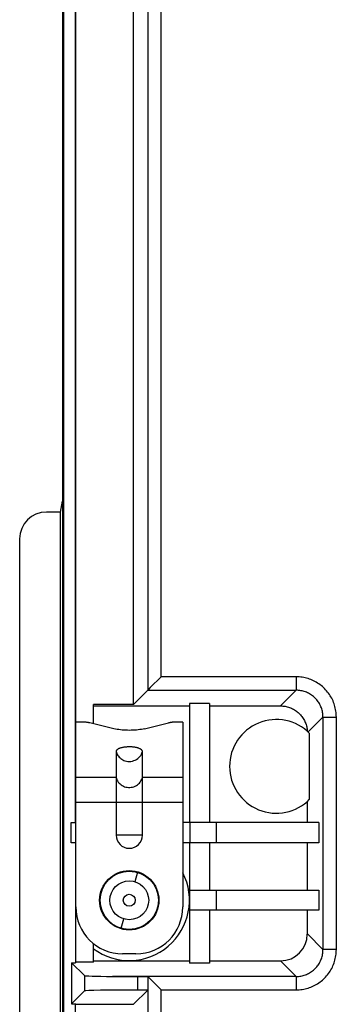
# Model space of a CAD drawing. Units: millimetres. Extents: x -79 to 79, y -106 to 106.
# Drawn here: x -79 to -67, y -59 to -22 of the extents above; entities that cross this region are included whole.
import ezdxf

# ---------------------------------------------------------------- set-up
doc = ezdxf.new("R2010")
doc.units = ezdxf.units.MM
doc.header["$LTSCALE"] = 16.335
doc.layers.add('IMPORT_IGES', color=7, linetype='CONTINUOUS')

msp = doc.modelspace()

# ---------------------------------------------------------------- linework, layer by layer
at = {"layer": 'IMPORT_IGES', "color": 7, "linetype": 'CONTINUOUS'}
for p, q in [((-77.465, 101.071), (-77.465, -101.071)), ((-77.017, -52.1), (-77.017, -12.158)), ((-77, -57.315), (-77, -12.166)), ((-74.839, -47.685), (-74.839, -12.166)), ((-77.5, -15.407), (-77.5, -40.093)), ((-77.568, -40.5), (-77.5, -40.094)), ((-77.5, -40.093), (-77.499, -40.092)), ((-77.499, -40.092), (-77.499, -70.908)), ((-77.568, -40.5), (-78.1, -40.5)), ((-77.568, -70.5), (-77.568, -40.5)), ((-79.1, -41.5), (-79.1, -69.5)), ((-73.81, -46.656), (-74.213, -47.059)), ((-74.213, -47.059), (-74.294, -47.141)), ((-74.31, -47.156), (-74.839, -47.685)), ((-76.34, -48.409), (-76.34, -47.685)), ((-74.839, -47.685), (-76.34, -47.685)), ((-76.34, -47.741), (-72.75, -47.741)), ((-72.75, -47.654), (-72.75, -52.1)), ((-72, -47.654), (-72.75, -47.654)), ((-72, -47.654), (-72, -52.1)), ((-72, -47.741), (-69.341, -47.741)), ((-76.758, -48.346), (-77, -48.346)), ((-75.574, -48.592), (-76.471, -48.377)), ((-74.426, -48.592), (-73.529, -48.377)), ((-73, -48.346), (-73.242, -48.346)), ((-73, -48.346), (-73, -55.25)), ((-68.254, -51.229), (-68.254, -48.771)), ((-75.49, -49.439), (-75.49, -52.569)), ((-74.51, -52.569), (-74.51, -49.439)), ((-68.341, -52.1), (-68.341, -51.311)), ((-77.176, -52.85), (-77.176, -52.1)), ((-77.176, -52.1), (-77, -52.1)), ((-67.905, -52.1), (-73, -52.1)), ((-72.737, -52.1), (-72.737, -52.85)), ((-67.905, -52.1), (-67.905, -52.85)), ((-77, -52.85), (-77.176, -52.85)), ((-77.017, -52.85), (-77.017, -57.333)), ((-67.905, -52.85), (-73, -52.85)), ((-72.75, -52.85), (-72.75, -57.346)), ((-72, -52.85), (-72, -54.625)), ((-68.341, -54.625), (-68.341, -52.85)), ((-72.737, -55.375), (-72.737, -54.625)), ((-72.737, -54.625), (-67.905, -54.625)), ((-67.905, -54.625), (-67.905, -55.375)), ((-67.905, -55.375), (-72.737, -55.375)), ((-72, -55.375), (-72, -57.346)), ((-68.341, -56.259), (-68.341, -55.375)), ((-76.34, -57.315), (-76.34, -56.619)), ((-76.678, -57.814), (-77.159, -57.333)), ((-77.159, -57.333), (-77.159, -58.867)), ((-77.159, -57.333), (-77.017, -57.333)), ((-77, -57.315), (-77.017, -57.333)), ((-76.34, -57.315), (-77, -57.315)), ((-76.34, -57.259), (-72.75, -57.259)), ((-74.75, -57), (-75.25, -57)), ((-72, -57.346), (-72.75, -57.346)), ((-72, -57.259), (-69.341, -57.259)), ((-75.456, -57.852), (-74.302, -57.852)), ((-74.302, -57.852), (-74.302, -58.352)), ((-74.293, -57.861), (-74.28, -57.874)), ((-74.28, -57.874), (-73.873, -58.281)), ((-77.159, -58.867), (-76.678, -58.387)), ((-74.839, -58.885), (-74.31, -58.356)), ((-74.302, -58.352), (-74.678, -58.352)), ((-73.873, -58.281), (-73.81, -58.344)), ((-77.159, -58.867), (-77.017, -58.867)), ((-77.017, -58.867), (-77, -58.885)), ((-77.017, -60.342), (-77.017, -58.867)), ((-77, -58.885), (-74.839, -58.885))]:
    msp.add_line(p, q, dxfattribs=at)
at = {"layer": 'IMPORT_IGES', "color": 253, "linetype": 'CONTINUOUS'}
for p, q in [((-74.31, 46.652), (-74.31, -47.156)), ((-73.81, -46.656), (-73.81, 46.656)), ((-68.756, -46.656), (-73.81, -46.656)), ((-68.756, -46.656), (-68.756, -47.156)), ((-74.31, -47.156), (-68.756, -47.156)), ((-69.341, -47.741), (-68.756, -47.156)), ((-67.756, -48.156), (-68.314, -48.714)), ((-67.756, -48.156), (-67.756, -56.844)), ((-67.756, -48.156), (-67.256, -48.156)), ((-67.256, -56.844), (-67.256, -48.156)), ((-75.49, -50.41), (-77, -50.41)), ((-73, -50.41), (-74.51, -50.41)), ((-73, -51.35), (-77, -51.35)), ((-71.737, -52.85), (-71.737, -52.1)), ((-74.51, -52.569), (-75.49, -52.569)), ((-74.693, -53.954), (-74.796, -54.305)), ((-71.737, -55.375), (-71.737, -54.625)), ((-75.307, -56.046), (-75.204, -55.695)), ((-68.341, -56.259), (-67.756, -56.844)), ((-67.256, -56.844), (-67.756, -56.844)), ((-68.756, -57.844), (-69.341, -57.259)), ((-76.678, -57.814), (-76.678, -58.387)), ((-68.756, -57.844), (-75.631, -57.844)), ((-74.678, -58.352), (-74.678, -57.852)), ((-68.756, -57.844), (-68.756, -58.344)), ((-74.31, -58.356), (-74.31, -81.382)), ((-73.81, -81.882), (-73.81, -58.344)), ((-73.81, -58.344), (-68.756, -58.344))]:
    msp.add_line(p, q, dxfattribs=at)
for points in [[(-67.256, -48.156), (-67.257, -48.1), (-67.261, -48.045), (-67.266, -47.989), (-67.273, -47.934), (-67.282, -47.878), (-67.294, -47.824), (-67.307, -47.769), (-67.323, -47.715), (-67.34, -47.662), (-67.36, -47.609), (-67.381, -47.557), (-67.405, -47.506), (-67.43, -47.456), (-67.457, -47.407), (-67.486, -47.359), (-67.517, -47.312), (-67.549, -47.266), (-67.583, -47.222), (-67.619, -47.179), (-67.656, -47.137), (-67.695, -47.096), (-67.735, -47.057), (-67.777, -47.02), (-67.821, -46.984), (-67.865, -46.95), (-67.911, -46.917), (-67.958, -46.887), (-68.006, -46.858), (-68.055, -46.83), (-68.105, -46.805), (-68.156, -46.782), (-68.208, -46.76), (-68.261, -46.741), (-68.314, -46.723), (-68.368, -46.708), (-68.423, -46.694), (-68.478, -46.683), (-68.533, -46.673), (-68.589, -46.666), (-68.644, -46.661), (-68.7, -46.658), (-68.756, -46.656)], [(-67.756, -48.156), (-67.757, -48.113), (-67.76, -48.069), (-67.765, -48.026), (-67.772, -47.983), (-67.78, -47.94), (-67.79, -47.897), (-67.803, -47.855), (-67.817, -47.814), (-67.832, -47.773), (-67.85, -47.734), (-67.869, -47.694), (-67.89, -47.656), (-67.913, -47.619), (-67.937, -47.583), (-67.963, -47.547), (-67.99, -47.513), (-68.019, -47.481), (-68.049, -47.449), (-68.081, -47.419), (-68.113, -47.39), (-68.147, -47.363), (-68.183, -47.337), (-68.219, -47.313), (-68.256, -47.29), (-68.294, -47.269), (-68.334, -47.25), (-68.373, -47.232), (-68.414, -47.217), (-68.455, -47.203), (-68.497, -47.19), (-68.54, -47.18), (-68.583, -47.172), (-68.626, -47.165), (-68.669, -47.16), (-68.713, -47.157), (-68.756, -47.156)], [(-75.49, -49.439), (-75.479, -49.478), (-75.465, -49.517), (-75.448, -49.554), (-75.427, -49.59), (-75.403, -49.623), (-75.376, -49.655), (-75.346, -49.684), (-75.313, -49.711), (-75.278, -49.735), (-75.241, -49.756), (-75.203, -49.775), (-75.162, -49.789)], [(-75.162, -49.789), (-75.108, -49.804), (-75.052, -49.812), (-74.995, -49.815), (-74.939, -49.811), (-74.883, -49.802), (-74.829, -49.786), (-74.777, -49.765), (-74.728, -49.739), (-74.682, -49.708), (-74.64, -49.671), (-74.603, -49.631), (-74.572, -49.587), (-74.545, -49.54), (-74.525, -49.49), (-74.51, -49.439)], [(-75.49, -50.41), (-75.477, -50.457), (-75.46, -50.501), (-75.437, -50.544), (-75.411, -50.584), (-75.38, -50.622), (-75.345, -50.657), (-75.306, -50.688), (-75.265, -50.715), (-75.22, -50.738), (-75.174, -50.757), (-75.125, -50.771), (-75.076, -50.781), (-75.025, -50.786), (-74.975, -50.786), (-74.924, -50.781), (-74.875, -50.771), (-74.826, -50.757), (-74.78, -50.738), (-74.735, -50.715), (-74.694, -50.688), (-74.655, -50.657), (-74.62, -50.622), (-74.589, -50.584), (-74.563, -50.544), (-74.54, -50.501), (-74.523, -50.457), (-74.51, -50.41)], [(-68.756, -57.844), (-68.713, -57.843), (-68.669, -57.84), (-68.626, -57.835), (-68.583, -57.828), (-68.54, -57.82), (-68.497, -57.81), (-68.455, -57.797), (-68.414, -57.783), (-68.373, -57.768), (-68.334, -57.75), (-68.294, -57.731), (-68.256, -57.71), (-68.219, -57.687), (-68.183, -57.663), (-68.147, -57.637), (-68.113, -57.61), (-68.081, -57.581), (-68.049, -57.551), (-68.019, -57.519), (-67.99, -57.487), (-67.963, -57.453), (-67.937, -57.417), (-67.913, -57.381), (-67.89, -57.344), (-67.869, -57.306), (-67.85, -57.266), (-67.832, -57.227), (-67.817, -57.186), (-67.803, -57.145), (-67.79, -57.103), (-67.78, -57.06), (-67.772, -57.017), (-67.765, -56.974), (-67.76, -56.931), (-67.757, -56.887), (-67.756, -56.844)], [(-68.756, -58.344), (-68.7, -58.343), (-68.645, -58.339), (-68.589, -58.334), (-68.534, -58.327), (-68.478, -58.318), (-68.424, -58.306), (-68.369, -58.293), (-68.315, -58.277), (-68.262, -58.26), (-68.209, -58.24), (-68.157, -58.219), (-68.106, -58.195), (-68.056, -58.17), (-68.007, -58.143), (-67.959, -58.114), (-67.912, -58.083), (-67.866, -58.051), (-67.822, -58.017), (-67.779, -57.981), (-67.737, -57.944), (-67.696, -57.905), (-67.657, -57.865), (-67.62, -57.823), (-67.584, -57.779), (-67.55, -57.735), (-67.517, -57.689), (-67.487, -57.642), (-67.458, -57.594), (-67.43, -57.545), (-67.405, -57.495), (-67.382, -57.444), (-67.36, -57.392), (-67.341, -57.339), (-67.323, -57.286), (-67.308, -57.232), (-67.294, -57.177), (-67.283, -57.122), (-67.273, -57.067), (-67.266, -57.011), (-67.261, -56.956), (-67.258, -56.9), (-67.256, -56.844)]]:
    msp.add_lwpolyline(points, dxfattribs=at)
at = {"layer": 'IMPORT_IGES', "color": 7, "linetype": 'CONTINUOUS'}
for points in [[(-74.306, -47.152), (-74.31, -47.156), (-74.31, -47.156)], [(-74.294, -47.141), (-74.303, -47.149), (-74.306, -47.152)], [(-69.341, -47.741), (-69.299, -47.742), (-69.257, -47.745), (-69.215, -47.749), (-69.173, -47.755), (-69.132, -47.763), (-69.091, -47.773), (-69.05, -47.784), (-69.01, -47.798), (-68.971, -47.812), (-68.932, -47.829), (-68.894, -47.847), (-68.857, -47.866), (-68.82, -47.888), (-68.785, -47.91), (-68.75, -47.934), (-68.717, -47.96), (-68.685, -47.987), (-68.653, -48.015), (-68.623, -48.045), (-68.595, -48.076), (-68.567, -48.108), (-68.541, -48.141), (-68.517, -48.175), (-68.494, -48.21), (-68.472, -48.247), (-68.452, -48.284), (-68.434, -48.321), (-68.417, -48.36), (-68.401, -48.399), (-68.388, -48.439), (-68.376, -48.48), (-68.366, -48.521), (-68.357, -48.562), (-68.351, -48.603), (-68.346, -48.645), (-68.343, -48.687)], [(-76.608, -48.354), (-76.624, -48.353), (-76.641, -48.351), (-76.657, -48.35), (-76.674, -48.349), (-76.691, -48.348), (-76.707, -48.347), (-76.724, -48.347), (-76.741, -48.346), (-76.758, -48.346)], [(-76.471, -48.377), (-76.486, -48.374), (-76.5, -48.371), (-76.515, -48.368), (-76.53, -48.365), (-76.545, -48.363), (-76.56, -48.36), (-76.576, -48.358), (-76.592, -48.356), (-76.608, -48.354)], [(-73.392, -48.354), (-73.408, -48.356), (-73.424, -48.358), (-73.44, -48.36), (-73.455, -48.363), (-73.47, -48.365), (-73.485, -48.368), (-73.5, -48.371), (-73.514, -48.374), (-73.529, -48.377)], [(-73.242, -48.346), (-73.259, -48.346), (-73.276, -48.347), (-73.293, -48.347), (-73.309, -48.348), (-73.326, -48.349), (-73.343, -48.35), (-73.359, -48.351), (-73.376, -48.353), (-73.392, -48.354)], [(-75, -48.654), (-75.068, -48.653), (-75.136, -48.651), (-75.202, -48.647), (-75.268, -48.642), (-75.333, -48.635), (-75.396, -48.626), (-75.457, -48.616), (-75.516, -48.605), (-75.574, -48.592)], [(-74.426, -48.592), (-74.484, -48.605), (-74.543, -48.616), (-74.604, -48.626), (-74.667, -48.635), (-74.732, -48.642), (-74.798, -48.647), (-74.864, -48.651), (-74.932, -48.653), (-75, -48.654)], [(-74.51, -49.439), (-74.511, -49.43), (-74.513, -49.421), (-74.516, -49.413), (-74.521, -49.404), (-74.527, -49.395), (-74.535, -49.386), (-74.544, -49.378), (-74.554, -49.369), (-74.566, -49.361), (-74.579, -49.353), (-74.594, -49.345), (-74.609, -49.338), (-74.626, -49.331), (-74.644, -49.324), (-74.663, -49.317), (-74.682, -49.311), (-74.703, -49.306), (-74.725, -49.3), (-74.748, -49.295), (-74.771, -49.291), (-74.795, -49.287), (-74.819, -49.283), (-74.845, -49.28), (-74.87, -49.277), (-74.896, -49.275), (-74.923, -49.274), (-74.949, -49.272), (-74.976, -49.272), (-75.002, -49.271), (-75.029, -49.272), (-75.056, -49.272), (-75.082, -49.274), (-75.109, -49.276), (-75.134, -49.278), (-75.16, -49.281), (-75.185, -49.284), (-75.21, -49.288), (-75.234, -49.292), (-75.257, -49.296), (-75.279, -49.301), (-75.3, -49.307), (-75.32, -49.312), (-75.339, -49.318), (-75.356, -49.324), (-75.372, -49.33), (-75.386, -49.336), (-75.399, -49.342), (-75.411, -49.348), (-75.421, -49.353), (-75.43, -49.359), (-75.439, -49.365), (-75.447, -49.37), (-75.454, -49.376), (-75.46, -49.382), (-75.466, -49.387), (-75.471, -49.393), (-75.476, -49.399), (-75.48, -49.405), (-75.483, -49.412), (-75.486, -49.418), (-75.488, -49.425), (-75.489, -49.432), (-75.49, -49.439)], [(-75.631, -57.844), (-75.613, -57.844), (-75.594, -57.844), (-75.576, -57.845), (-75.557, -57.846), (-75.537, -57.847), (-75.518, -57.848), (-75.497, -57.849), (-75.477, -57.851), (-75.456, -57.852)], [(-74.302, -57.852), (-74.298, -57.856), (-74.293, -57.861)]]:
    msp.add_lwpolyline(points, dxfattribs=at)
for radius in [1.108, 1.09, 0.725, 0.225]:
    msp.add_circle((-75, -55), radius, dxfattribs=at)
for centre, radius, start, end in [((-78.1, -41.5), 1, 90, 180), ((-69.5, -50), 1.75, 44.602, 315.398), ((-75, -52.569), 0.49, 180, 360), ((-75, -55), 2.25, 233.4523, 27.2485), ((-75.25, -55.25), 1.75, 180, 270), ((-74.75, -55.25), 1.75, 270, 360)]:
    msp.add_arc(centre, radius, start, end, dxfattribs=at)
for centre, major_axis, ratio, start_param, end_param in [((-69.341, -56.259), (0.707, -0.707), 0.999695, -0.785246, 0.785246), ((-74.678, -57.813), (2, 0), 0.017455, -3.124139, -2.06707), ((-74.678, -58.387), (2, 0), 0.017455, 1.570796, 3.124139), ((-73.81, -58.357), (0.5, 0), 0.017455, 2.955298, 3.124139)]:
    msp.add_ellipse(centre, major_axis=major_axis, ratio=ratio, start_param=start_param, end_param=end_param, dxfattribs=at)

doc.saveas('drawing.dxf')
